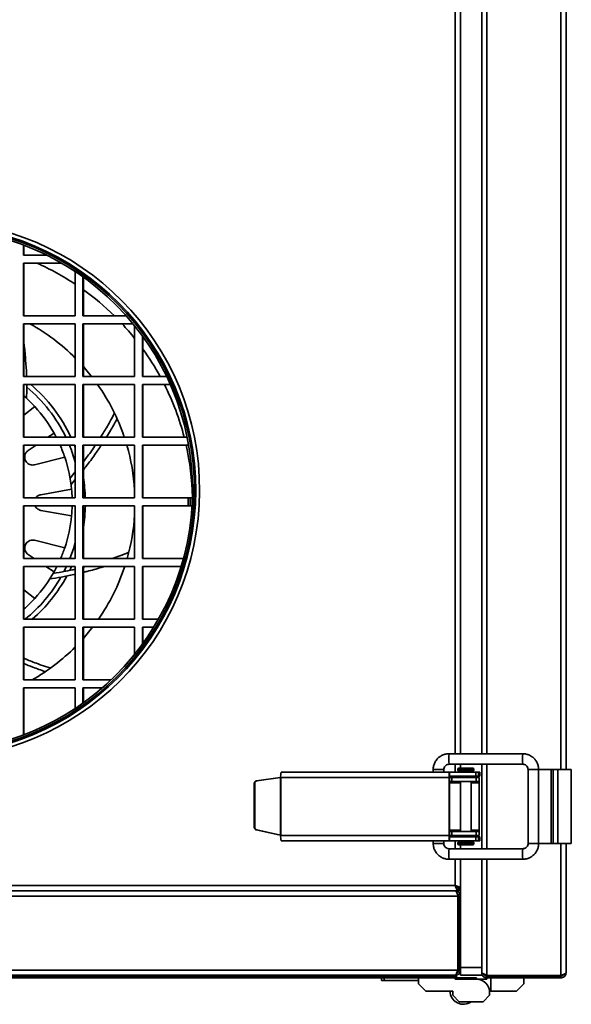
# Model space of a CAD drawing. Units: millimetres. Extents: x -607 to 2756, y -324 to 1684.
# Drawn here: x 1434 to 1644, y 346 to 719 of the extents above; entities that cross this region are included whole.
import ezdxf

# ---------------------------------------------------------------- set-up
doc = ezdxf.new("R2010")
doc.units = ezdxf.units.MM
doc.header["$LTSCALE"] = 5

msp = doc.modelspace()

# ---------------------------------------------------------------- linework, layer by layer
at = {"color": 1, "linetype": 'Continuous', "lineweight": 35}
for p, q in [((1639.71, 946.97), (1639.71, 434.97)), ((1599.71, 440.97), (1599.71, 940.97)), ((1611.71, 940.97), (1611.71, 440.97)), ((1498.34, 557.97), (1498.34, 559.1)), ((1599.71, 433.97), (1599.71, 436.97)), ((1611.71, 436.97), (1611.71, 404.97)), ((1591.32, 434.97), (1595.32, 434.97)), ((1606.71, 435.27), (1600.71, 435.27)), ((1606.71, 434.67), (1600.71, 434.67)), ((1631.3, 434.97), (1627.3, 434.97)), ((1597.44, 429.97), (1601.71, 429.97)), ((1599.71, 431.97), (1599.71, 432.47)), ((1605.71, 429.97), (1608.71, 429.97)), ((1597.44, 411.97), (1601.71, 411.97)), ((1605.71, 411.97), (1608.71, 411.97)), ((1591.32, 406.97), (1595.32, 406.97)), ((1595.32, 406.97), (1595.32, 406.97)), ((1599.71, 409.47), (1599.71, 409.97)), ((1599.71, 404.97), (1599.71, 407.97)), ((1606.71, 407.27), (1600.71, 407.27)), ((1631.3, 406.97), (1627.3, 406.97)), ((1639.71, 406.97), (1639.71, 356.95)), ((1606.71, 406.67), (1600.71, 406.67)), ((1599.71, 390.97), (1599.71, 400.97)), ((1611.71, 400.97), (1611.71, 356.95))]:
    msp.add_line(p, q, dxfattribs=at)
at = {"color": 7, "linetype": 'Continuous', "lineweight": 35}
for p, q in [((1641.71, 946.97), (1641.71, 434.97)), ((1601.71, 440.97), (1601.71, 940.97)), ((1609.71, 940.97), (1609.71, 440.97)), ((1435.93, 629.97), (1435.93, 633.81)), ((1436.07, 629.97), (1436.07, 633.76)), ((1444.75, 629.97), (1435.93, 629.97)), ((1435.93, 626.97), (1450.35, 626.97)), ((1435.93, 606.97), (1435.93, 626.97)), ((1436.07, 606.97), (1436.07, 626.97)), ((1455.53, 623.76), (1455.53, 606.97)), ((1458.47, 606.97), (1458.47, 621.74)), ((1458.61, 606.97), (1458.61, 621.64)), ((1455.53, 606.97), (1435.93, 606.97)), ((1474.9, 606.97), (1458.47, 606.97)), ((1435.93, 603.97), (1455.53, 603.97)), ((1435.93, 583.97), (1435.93, 603.97)), ((1436.07, 583.97), (1436.07, 603.97)), ((1455.53, 603.97), (1455.53, 583.97)), ((1458.47, 603.97), (1477.46, 603.97)), ((1458.47, 583.97), (1458.47, 603.97)), ((1458.61, 583.97), (1458.61, 603.97)), ((1478.07, 603.22), (1478.07, 583.97)), ((1481.01, 583.97), (1481.01, 599.38)), ((1481.15, 583.97), (1481.15, 599.19)), ((1455.53, 583.97), (1435.93, 583.97)), ((1478.07, 583.97), (1458.47, 583.97)), ((1490.21, 583.97), (1481.01, 583.97)), ((1435.93, 580.97), (1455.53, 580.97)), ((1435.93, 560.97), (1435.93, 580.97)), ((1436.07, 560.97), (1436.07, 580.97)), ((1455.53, 580.97), (1455.53, 560.97)), ((1458.47, 580.97), (1478.07, 580.97)), ((1458.47, 560.97), (1458.47, 580.97)), ((1458.61, 560.97), (1458.61, 580.97)), ((1478.07, 580.97), (1478.07, 560.97)), ((1481.01, 580.97), (1491.59, 580.97)), ((1481.01, 560.97), (1481.01, 580.97)), ((1481.15, 560.97), (1481.15, 580.97)), ((1436.07, 569.35), (1440.19, 572.57)), ((1455.53, 560.97), (1435.93, 560.97)), ((1447.48, 562.54), (1445.15, 560.97)), ((1478.07, 560.97), (1458.47, 560.97)), ((1497.97, 560.97), (1481.01, 560.97)), ((1435.93, 557.97), (1455.53, 557.97)), ((1435.93, 537.97), (1435.93, 557.97)), ((1436.07, 537.97), (1436.07, 557.97)), ((1440.7, 557.97), (1437.69, 555.94)), ((1455.2, 557.97), (1455.53, 557.12)), ((1455.53, 557.97), (1455.53, 537.97)), ((1458.47, 557.97), (1478.07, 557.97)), ((1458.47, 537.97), (1458.47, 557.97)), ((1458.61, 537.97), (1458.61, 557.97)), ((1478.07, 557.97), (1478.07, 537.97)), ((1481.01, 557.97), (1498.34, 557.97)), ((1481.01, 537.97), (1481.01, 557.97)), ((1481.15, 537.97), (1481.15, 557.97)), ((1498.34, 557.97), (1498.54, 557.97)), ((1440.1, 550.51), (1451.56, 553.37)), ((1455.53, 547.8), (1453.57, 545.47)), ((1453.93, 543.07), (1455.53, 544.92)), ((1455.53, 537.97), (1435.93, 537.97)), ((1454.14, 541.24), (1442.51, 539.19)), ((1478.07, 537.97), (1458.47, 537.97)), ((1498.34, 537.97), (1481.01, 537.97)), ((1498.34, 534.97), (1498.34, 537.97)), ((1499.13, 537.97), (1498.34, 537.97)), ((1499.13, 534.97), (1499.13, 537.97)), ((1499.96, 537.97), (1499.13, 537.97)), ((1435.93, 534.97), (1455.53, 534.97)), ((1435.93, 514.97), (1435.93, 534.97)), ((1436.07, 514.97), (1436.07, 534.97)), ((1455.53, 534.97), (1455.53, 514.97)), ((1458.47, 534.97), (1478.07, 534.97)), ((1458.47, 514.97), (1458.47, 534.97)), ((1458.61, 514.97), (1458.61, 534.97)), ((1478.07, 534.97), (1478.07, 514.97)), ((1481.01, 534.97), (1498.34, 534.97)), ((1481.01, 514.97), (1481.01, 534.97)), ((1481.15, 514.97), (1481.15, 534.97)), ((1498.34, 534.97), (1499.13, 534.97)), ((1499.13, 534.97), (1499.82, 534.97)), ((1442.51, 533.25), (1454.14, 531.2)), ((1451.56, 519.07), (1440.1, 521.93)), ((1437.69, 516.5), (1439.96, 514.97)), ((1455.53, 515.32), (1455.4, 514.97)), ((1455.53, 514.97), (1435.93, 514.97)), ((1435.93, 511.97), (1455.53, 511.97)), ((1435.93, 491.97), (1435.93, 511.97)), ((1436.07, 491.97), (1436.07, 511.97)), ((1444.41, 511.97), (1447.48, 509.9)), ((1452.2, 511.97), (1451.25, 510.03)), ((1454.13, 511.97), (1453.43, 510.47)), ((1455.53, 511.97), (1455.53, 491.97)), ((1478.07, 514.97), (1458.47, 514.97)), ((1458.47, 511.97), (1478.07, 511.97)), ((1458.47, 491.97), (1458.47, 511.97)), ((1459.73, 511.97), (1458.61, 511.68)), ((1458.61, 491.97), (1458.61, 511.97)), ((1478.07, 511.97), (1478.07, 491.97)), ((1496.54, 514.97), (1481.01, 514.97)), ((1481.01, 511.97), (1495.68, 511.97)), ((1481.01, 491.97), (1481.01, 511.97)), ((1481.15, 491.97), (1481.15, 511.97)), ((1440.19, 499.87), (1436.07, 503.09)), ((1455.53, 491.97), (1435.93, 491.97)), ((1478.07, 491.97), (1458.47, 491.97)), ((1487.07, 491.97), (1481.01, 491.97)), ((1435.93, 488.97), (1455.53, 488.97)), ((1435.93, 468.97), (1435.93, 488.97)), ((1436.07, 468.97), (1436.07, 488.97)), ((1455.53, 488.97), (1455.53, 468.97)), ((1458.47, 488.97), (1478.07, 488.97)), ((1458.47, 468.97), (1458.47, 488.97)), ((1458.61, 468.97), (1458.61, 488.97)), ((1478.07, 488.97), (1478.07, 478.72)), ((1481.01, 488.97), (1485.3, 488.97)), ((1481.01, 482.56), (1481.01, 488.97)), ((1481.15, 482.75), (1481.15, 488.97)), ((1455.53, 468.97), (1435.93, 468.97)), ((1469.09, 468.97), (1458.47, 468.97)), ((1435.93, 465.97), (1455.53, 465.97)), ((1435.93, 448.13), (1435.93, 465.97)), ((1436.07, 448.18), (1436.07, 465.97)), ((1455.53, 465.97), (1455.53, 458.18)), ((1458.47, 465.97), (1465.79, 465.97)), ((1458.47, 460.2), (1458.47, 465.97)), ((1458.61, 460.3), (1458.61, 465.97)), ((1625.3, 440.97), (1597.32, 440.97)), ((1597.32, 436.97), (1625.3, 436.97)), ((1601.71, 435.47), (1601.71, 436.97)), ((1609.71, 436.97), (1609.71, 404.97)), ((1533.59, 433.97), (1597.47, 433.97)), ((1591.32, 434.97), (1591.32, 433.97)), ((1595.32, 433.97), (1595.32, 434.97)), ((1595.32, 434.97), (1595.32, 434.97)), ((1597.47, 433.97), (1597.47, 432.47)), ((1597.47, 433.97), (1607.45, 433.97)), ((1600.71, 435.27), (1600.71, 434.67)), ((1606.51, 435.47), (1600.91, 435.47)), ((1606.51, 434.47), (1600.91, 434.47)), ((1606.71, 434.67), (1606.71, 435.27)), ((1607.45, 432.47), (1607.45, 433.97)), ((1607.45, 433.97), (1608.51, 433.97)), ((1608.51, 433.97), (1608.51, 432.47)), ((1609.06, 433.97), (1608.51, 433.97)), ((1609.06, 432.47), (1609.06, 433.97)), ((1609.06, 432.47), (1609.06, 433.97)), ((1609.06, 433.97), (1609.06, 433.97)), ((1627.3, 434.97), (1627.3, 406.97)), ((1631.3, 406.97), (1631.3, 434.97)), ((1631.3, 434.97), (1636.01, 434.97)), ((1636.01, 434.97), (1636.01, 406.97)), ((1636.81, 434.97), (1636.01, 434.97)), ((1636.81, 434.97), (1636.81, 406.97)), ((1638.61, 434.97), (1636.81, 434.97)), ((1638.61, 434.97), (1638.61, 406.97)), ((1643.71, 434.97), (1638.61, 434.97)), ((1643.71, 434.97), (1643.71, 406.97)), ((1523.62, 429.67), (1523.45, 429.67)), ((1523.45, 413.08), (1523.45, 429.67)), ((1523.62, 413.08), (1523.62, 429.67)), ((1524.31, 430.66), (1533.21, 431.92)), ((1524.31, 430.66), (1524.48, 430.66)), ((1524.48, 430.66), (1533.38, 431.92)), ((1533.21, 431.92), (1533.38, 431.92)), ((1533.38, 431.92), (1533.38, 410.05)), ((1533.43, 431.95), (1533.41, 431.95)), ((1533.47, 431.97), (1533.47, 409.97)), ((1533.47, 431.97), (1597.35, 431.97)), ((1597.35, 431.97), (1597.35, 409.97)), ((1597.44, 431.97), (1597.44, 409.97)), ((1597.52, 431.97), (1597.44, 431.97)), ((1597.44, 430.47), (1597.52, 430.47)), ((1607.45, 432.47), (1597.47, 432.47)), ((1597.52, 430.47), (1597.52, 431.97)), ((1597.52, 431.97), (1598.44, 431.97)), ((1598.44, 430.47), (1597.52, 430.47)), ((1598.44, 431.97), (1598.44, 430.47)), ((1607.65, 431.97), (1598.44, 431.97)), ((1598.44, 430.47), (1607.65, 430.47)), ((1601.71, 432.47), (1601.71, 431.97)), ((1601.71, 430.47), (1601.71, 411.47)), ((1605.71, 431.97), (1605.71, 432.47)), ((1605.71, 411.47), (1605.71, 430.47)), ((1608.51, 432.47), (1607.45, 432.47)), ((1607.65, 430.47), (1607.65, 431.97)), ((1608.71, 431.97), (1607.65, 431.97)), ((1607.65, 430.47), (1608.71, 430.47)), ((1609.06, 432.47), (1608.51, 432.47)), ((1608.71, 431.97), (1608.71, 430.47)), ((1608.71, 430.47), (1608.71, 429.97)), ((1608.71, 429.97), (1608.71, 411.97)), ((1609.06, 432.47), (1609.06, 432.47)), ((1523.45, 413.08), (1523.62, 413.08)), ((1533.21, 410.05), (1524.22, 412.11)), ((1524.39, 412.11), (1524.22, 412.11)), ((1533.38, 410.05), (1524.39, 412.11)), ((1597.52, 411.47), (1597.44, 411.47)), ((1597.52, 409.97), (1597.52, 411.47)), ((1597.52, 411.47), (1598.44, 411.47)), ((1598.44, 411.47), (1598.44, 409.97)), ((1607.65, 411.47), (1598.44, 411.47)), ((1607.65, 409.97), (1607.65, 411.47)), ((1608.71, 411.47), (1607.65, 411.47)), ((1608.71, 411.97), (1608.71, 411.47)), ((1608.71, 409.97), (1608.71, 411.47)), ((1533.21, 410.05), (1533.38, 410.05)), ((1533.41, 410), (1533.43, 410)), ((1533.47, 409.97), (1597.35, 409.97)), ((1533.59, 407.97), (1597.47, 407.97)), ((1591.32, 407.97), (1591.32, 406.97)), ((1595.32, 406.97), (1595.32, 407.97)), ((1597.35, 409.97), (1597.44, 409.97)), ((1597.52, 409.97), (1597.44, 409.97)), ((1597.47, 409.47), (1597.47, 407.97)), ((1597.47, 409.47), (1607.45, 409.47)), ((1597.47, 407.97), (1607.45, 407.97)), ((1598.44, 409.97), (1597.52, 409.97)), ((1607.65, 409.97), (1598.44, 409.97)), ((1600.71, 407.27), (1600.71, 406.67)), ((1606.51, 407.47), (1600.91, 407.47)), ((1601.71, 409.97), (1601.71, 409.47)), ((1605.71, 409.47), (1605.71, 409.97)), ((1606.71, 406.67), (1606.71, 407.27)), ((1607.45, 407.97), (1607.45, 409.47)), ((1607.45, 409.47), (1608.51, 409.47)), ((1608.51, 407.97), (1607.45, 407.97)), ((1608.71, 409.97), (1607.65, 409.97)), ((1608.51, 409.47), (1608.51, 407.97)), ((1608.51, 409.47), (1609.06, 409.47)), ((1608.51, 407.97), (1609.06, 407.97)), ((1609.06, 407.97), (1609.06, 409.47)), ((1609.06, 407.97), (1609.06, 409.47)), ((1609.06, 409.47), (1609.06, 409.47)), ((1609.06, 407.97), (1609.06, 407.97)), ((1631.3, 406.97), (1636.01, 406.97)), ((1636.81, 406.97), (1636.01, 406.97)), ((1638.61, 406.97), (1636.81, 406.97)), ((1643.71, 406.97), (1638.61, 406.97)), ((1641.71, 406.97), (1641.71, 357.97)), ((1625.3, 404.97), (1597.32, 404.97)), ((1606.51, 406.47), (1600.91, 406.47)), ((1601.71, 404.97), (1601.71, 406.47)), ((1597.32, 400.97), (1625.3, 400.97)), ((1601.71, 389.95), (1601.71, 400.97)), ((1609.71, 400.97), (1609.71, 359.97)), ((1197.71, 388.97), (1599.71, 388.97)), ((1200.69, 388.97), (1600.72, 388.97)), ((1201.71, 390.97), (1599.71, 390.97)), ((1600.72, 388.97), (1600.72, 389.67)), ((1600.72, 389.67), (1601.21, 389.67)), ((1600.72, 388.97), (1601.21, 388.97)), ((1601.71, 389.95), (1601.01, 389.95)), ((1601.21, 389.67), (1601.21, 389.95)), ((1601.21, 389.67), (1601.21, 388.97)), ((1601.71, 389.95), (1601.71, 386.97)), ((1600.72, 386.97), (1168.69, 386.97)), ((1600.72, 358.97), (1600.72, 386.97)), ((1601.71, 386.97), (1601.01, 386.97)), ((1601.01, 386.97), (1601.01, 358.97)), ((1601.71, 358.97), (1601.71, 386.97)), ((1168.69, 358.97), (1600.72, 358.97)), ((1601.01, 358.97), (1601.71, 358.97)), ((1601.71, 359.97), (1609.71, 359.97)), ((1601.71, 356.97), (1601.71, 358.97)), ((1609.71, 359.97), (1609.71, 358.97)), ((1609.71, 358.97), (1609.71, 358.25)), ((1597.21, 356.67), (1168.71, 356.67)), ((1597.21, 355.97), (1168.71, 355.97)), ((1599.42, 356.97), (1169.99, 356.97)), ((1571.71, 354.97), (1571.71, 355.97)), ((1572.71, 354.97), (1571.71, 354.97)), ((1572.71, 355.97), (1572.71, 354.97)), ((1572.71, 354.97), (1585.71, 354.97)), ((1585.71, 353.72), (1585.71, 355.97)), ((1597.21, 355.97), (1597.21, 356.67)), ((1597.21, 356.67), (1600.21, 356.67)), ((1600.21, 355.97), (1597.21, 355.97)), ((1599.42, 356.97), (1599.71, 356.97)), ((1599.71, 356.97), (1599.71, 357.12)), ((1599.71, 355.97), (1599.71, 355.47)), ((1599.71, 355.47), (1607.71, 355.47)), ((1600.21, 356.67), (1600.21, 355.97)), ((1600.21, 355.97), (1607.71, 355.97)), ((1609.71, 356.97), (1601.71, 356.97)), ((1607.71, 355.97), (1607.71, 355.47)), ((1611.71, 355.47), (1607.71, 355.47)), ((1609.71, 358.25), (1609.71, 357.97)), ((1609.71, 357.97), (1609.71, 356.97)), ((1609.71, 357.97), (1609.85, 357.97)), ((1639.71, 356.95), (1611.71, 356.95)), ((1611.71, 356.67), (1611.71, 355.97)), ((1639.71, 356.67), (1611.71, 356.67)), ((1639.71, 355.97), (1611.71, 355.97)), ((1611.71, 355.97), (1611.71, 355.47)), ((1613.21, 355.97), (1613.21, 350.97)), ((1625.71, 353.72), (1625.71, 355.97)), ((1639.71, 355.97), (1639.71, 356.67)), ((1588.46, 350.97), (1585.71, 353.72)), ((1598.71, 350.97), (1588.46, 350.97)), ((1598.71, 349.47), (1598.71, 350.97)), ((1612.71, 350.97), (1613.21, 350.97)), ((1613.21, 350.97), (1622.96, 350.97)), ((1622.96, 350.97), (1625.71, 353.72)), ((1601.21, 346.97), (1598.71, 349.47)), ((1612.71, 349.47), (1610.21, 346.97)), ((1612.71, 350.47), (1612.71, 349.47)), ((1610.21, 346.97), (1601.21, 346.97))]:
    msp.add_line(p, q, dxfattribs=at)
at = {"color": 7, "linetype": 'Continuous', "lineweight": 35, "flags": 128}
for points in [[(1461.75, 583.97), (1459.51, 586.7), (1458.61, 587.73)], [(1447.48, 562.54), (1448.08, 561.44), (1448.32, 560.97)], [(1455.53, 520.91), (1454.84, 518.64), (1453.51, 514.97)], [(1448.58, 511.97), (1448.08, 511), (1447.48, 509.9)], [(1458.61, 484.71), (1459.51, 485.74), (1462.14, 488.97)], [(1597.44, 421.22), (1597.46, 420.97), (1597.44, 420.72)], [(1601.43, 389.95), (1601.37, 389.86), (1601.21, 389.65)]]:
    msp.add_lwpolyline(points, dxfattribs=at)
at = {"color": 7, "linetype": 'Continuous', "lineweight": 35}
for centre, radius, start, end in [((1400.71, 540.97), 102, 359.7, 179.7), ((1400.71, 540.97), 100.54, 180, 179.7), ((1400.71, 540.97), 100, 180, 179.7), ((1400.71, 540.97), 99.3, 180, 179.7), ((1400.71, 536.22), 77.5, 44.9755, 60.9497), ((1400.71, 536.22), 56.92, 25.7735, 50.2002), ((1400.71, 536.22), 58.67, 24.95, 49.7026), ((1400.71, 536.22), 77.5, 18.6239, 35.2692), ((1400.71, 536.22), 53.67, 42.6313, 48.7779), ((1400.71, 536.22), 53.67, 29.3687, 42.6313), ((1400.71, 536.22), 53.67, 18.6313, 23.9086), ((1400.71, 536.22), 56.92, 15.5995, 22.4644), ((1400.71, 536.22), 77.5, 3.4139, 16.2987), ((1400.71, 536.22), 53.67, 5.3687, 18.6313), ((1400.71, 536.22), 58.67, 1.7092, 9.2914), ((1400.71, 540.97), 102, 180, 359.7), ((1400.71, 536.22), 53.67, 1.8687, 5.3687), ((1400.71, 536.22), 53.67, 354.6313, 358.6654), ((1400.71, 536.22), 58.67, 350.7086, 358.7793), ((1400.71, 536.22), 53.67, 341.3687, 354.6313), ((1400.71, 536.22), 77.5, 344.086, 356.5861), ((1400.71, 536.22), 53.67, 336.674, 341.3687), ((1400.71, 536.22), 77.5, 325.1823, 341.7657), ((1400.71, 536.22), 56.92, 308.9773, 330.2002), ((1400.71, 536.22), 58.67, 311.0466, 331.6386), ((1400.71, 536.22), 53.67, 317.3687, 330.6313), ((1400.71, 536.22), 53.67, 311.2221, 317.3687), ((1400.71, 536.22), 77.5, 299.8027, 315.0245), ((1541.75, 432.47), 8.3, 169.5709, 183.4421), ((1605.63, 432.47), 8.3, 169.5709, 183.4421), ((1600.91, 435.27), 0.2, 90, 180), ((1600.91, 434.67), 0.2, 180, 270), ((1601.21, 433.97), 0.5, 0, 90), ((1606.21, 433.97), 0.5, 90, 180), ((1606.51, 435.27), 0.2, 0, 90), ((1606.51, 434.67), 0.2, 270, 0), ((1524.45, 429.68), 0.998, 98.2013, 180.15), ((1524.62, 429.68), 0.998, 98.2013, 180.15), ((1599.51, 432.09), 2.07, 169.5709, 183.4421), ((1524.45, 413.08), 0.999, 179.8697, 256.9612), ((1524.62, 413.08), 0.999, 179.8697, 256.9612), ((1541.75, 409.47), 8.3, 176.5579, 190.4291), ((1605.63, 409.47), 8.3, 176.5579, 190.4291), ((1599.51, 409.85), 2.07, 176.5579, 190.4291), ((1600.91, 407.27), 0.2, 90, 180), ((1601.21, 407.97), 0.5, 270, 0), ((1606.21, 407.97), 0.5, 180, 270), ((1606.51, 407.27), 0.2, 0, 90), ((1600.91, 406.67), 0.2, 180, 270), ((1606.51, 406.67), 0.2, 270, 0), ((1607.71, 350.47), 5, 0, 90), ((1602.71, 350.97), 5, 180, 306.8699)]:
    msp.add_arc(centre, radius, start, end, dxfattribs=at)
at = {"color": 1, "linetype": 'Continuous', "lineweight": 35}
for centre, radius, start, end in [((1400.71, 536.22), 99.29, 56.4827, 66.0687), ((1400.71, 536.22), 99.29, 45.4463, 54.3238), ((1400.71, 536.22), 99.29, 38.8132, 43.0297), ((1400.71, 536.22), 99.29, 28.7466, 35.8837), ((1400.71, 536.22), 99.29, 14.435, 26.79), ((1400.71, 536.22), 99.29, 1.1935, 12.6542), ((1623.29, 438.97), 26.05, 175.5974, 184.4026), ((1651.29, 438.97), 26.06, 175.5992, 184.4017), ((1623.29, 402.97), 26.05, 175.5974, 184.4026), ((1651.29, 402.97), 26.06, 175.5983, 184.4009)]:
    msp.add_arc(centre, radius, start, end, dxfattribs=at)
at = {"color": 7, "linetype": 'Continuous', "lineweight": 35}
for centre, major_axis, ratio, start_param, end_param in [((1533.44, 431.97), (2, 0.28), 0.008524, 4.597731, 4.772263), ((1533.44, 431.97), (0.5, 0.285), 0.026278, 4.583985, 4.758518), ((1533.44, 409.97), (2, -0.46), 0.013383, 1.512794, 1.687327), ((1533.44, 409.97), (0.5, -0.461), 0.030456, 1.537824, 1.712356)]:
    msp.add_ellipse(centre, major_axis=major_axis, ratio=ratio, start_param=start_param, end_param=end_param, dxfattribs=at)
for points, knots in [([(1437.06, 583.97), (1437.06, 584.28), (1437.02, 586.22), (1436.74, 590.14), (1436.42, 593.99), (1436.11, 596.14), (1436.07, 596.37)], [0, 0, 0, 0, 0.082262, 0.515177, 0.948102, 1, 1, 1, 1]), ([(1437.07, 575.68), (1437.12, 577.11), (1437.17, 578.79), (1437.13, 580.68), (1437.12, 580.97)], [0, 0, 0, 0, 0.8486431, 1, 1, 1, 1]), ([(1470.34, 569.93), (1469.78, 568.89), (1468.41, 566.3), (1466.66, 563.3), (1465.45, 561.46), (1465.13, 560.97)], [0, 0, 0, 0, 0.33037, 0.820138, 1, 1, 1, 1]), ([(1467.33, 560.97), (1467.86, 561.81), (1469.23, 563.97), (1470.52, 566.33), (1471.3, 567.77)], [0, 0, 0, 0, 0.391043, 1, 1, 1, 1]), ([(1463.19, 557.97), (1463.12, 557.87), (1462.01, 556.16), (1460.46, 554.02), (1459.02, 552.18), (1458.61, 551.66)], [0, 0, 0, 0, 0.044133, 0.727548, 1, 1, 1, 1]), ([(1458.61, 548.63), (1459.02, 549.14), (1460.45, 550.9), (1462.75, 554), (1464.6, 556.76), (1465.41, 557.97)], [0, 0, 0, 0, 0.182257, 0.641174, 1, 1, 1, 1]), ([(1437.69, 555.94), (1437.36, 555.66), (1436.8, 555.17), (1436.39, 554.15), (1436.32, 553.18), (1436.54, 552.27), (1437, 551.52), (1437.61, 550.94), (1438.37, 550.55), (1439.24, 550.37), (1439.82, 550.46), (1440.1, 550.51)], [0, 0, 0, 0, 0.164976, 0.289281, 0.391396, 0.494045, 0.584186, 0.672673, 0.771067, 0.887635, 1, 1, 1, 1]), ([(1442.51, 539.19), (1442.11, 539.06), (1441.41, 538.83), (1440.76, 538.31), (1440.59, 537.98), (1440.58, 537.97)], [0, 0, 0, 0, 0.563556, 0.988111, 1, 1, 1, 1]), ([(1440.31, 534.97), (1440.35, 534.88), (1440.49, 534.52), (1440.95, 533.99), (1441.66, 533.47), (1442.23, 533.32), (1442.51, 533.25)], [0, 0, 0, 0, 0.0866633, 0.3612265, 0.6865019, 1, 1, 1, 1]), ([(1440.1, 521.93), (1439.68, 521.99), (1438.94, 522.08), (1437.91, 521.7), (1437.14, 521.1), (1436.61, 520.33), (1436.36, 519.49), (1436.34, 518.65), (1436.56, 517.81), (1437, 517.05), (1437.46, 516.68), (1437.69, 516.5)], [0, 0, 0, 0, 0.164996, 0.289296, 0.391409, 0.494056, 0.584196, 0.672683, 0.771079, 0.88765, 1, 1, 1, 1]), ([(1475.67, 517.27), (1474.59, 516.82), (1472.54, 515.98), (1470.54, 515.29), (1469.59, 514.97)], [0, 0, 0, 0, 0.527279, 1, 1, 1, 1]), ([(1458.61, 509.76), (1459.1, 509.87), (1461.28, 510.39), (1463.94, 511.12), (1466.13, 511.85), (1466.49, 511.97)], [0, 0, 0, 0, 0.193823, 0.869164, 1, 1, 1, 1]), ([(1445.89, 507.26), (1447.33, 507.48), (1450.2, 507.93), (1453.49, 508.53), (1455.34, 508.98), (1455.53, 509.02)], [0, 0, 0, 0, 0.4729843, 0.9459996, 1, 1, 1, 1]), ([(1455.53, 510.94), (1454.29, 510.67), (1451.31, 510), (1448.68, 509.58), (1447.15, 509.33)], [0, 0, 0, 0, 0.418891, 1, 1, 1, 1]), ([(1445.98, 473.51), (1444.86, 473.87), (1442.08, 474.77), (1438.76, 476), (1436.68, 476.89), (1436.07, 477.15)], [0, 0, 0, 0, 0.322175, 0.802525, 1, 1, 1, 1]), ([(1436.07, 475.14), (1437.18, 474.68), (1439.77, 473.62), (1442.56, 472.67), (1444.15, 472.13)], [0, 0, 0, 0, 0.430152, 1, 1, 1, 1]), ([(1597.32, 440.97), (1597.02, 440.96), (1596.27, 440.92), (1595.09, 440.6), (1593.87, 439.95), (1592.83, 439.03), (1592.02, 437.9), (1591.5, 436.64), (1591.33, 435.63), (1591.32, 435.08), (1591.32, 434.97)], [0, 0, 0, 0, 0.093232, 0.239391, 0.385738, 0.532087, 0.678441, 0.824801, 0.963634, 1, 1, 1, 1]), ([(1631.3, 434.97), (1631.29, 435.26), (1631.25, 436.01), (1630.93, 437.19), (1630.28, 438.42), (1629.36, 439.46), (1628.23, 440.27), (1626.97, 440.78), (1625.96, 440.96), (1625.42, 440.97), (1625.3, 440.97)], [0, 0, 0, 0, 0.093213, 0.239398, 0.385775, 0.53215, 0.678521, 0.824885, 0.963697, 1, 1, 1, 1]), ([(1595.32, 434.97), (1595.32, 435.07), (1595.34, 435.41), (1595.54, 435.99), (1596.04, 436.57), (1596.67, 436.91), (1597.12, 436.95), (1597.32, 436.97)], [0, 0, 0, 0, 0.0935057, 0.3293582, 0.5698727, 0.8108123, 1, 1, 1, 1]), ([(1625.3, 436.97), (1625.4, 436.97), (1625.74, 436.95), (1626.32, 436.74), (1626.9, 436.25), (1627.24, 435.61), (1627.28, 435.17), (1627.3, 434.97)], [0, 0, 0, 0, 0.093507, 0.330024, 0.571074, 0.812137, 1, 1, 1, 1]), ([(1591.32, 406.97), (1591.33, 406.68), (1591.36, 405.93), (1591.69, 404.75), (1592.34, 403.52), (1593.26, 402.48), (1594.39, 401.67), (1595.65, 401.15), (1596.65, 400.98), (1597.2, 400.97), (1597.32, 400.97)], [0, 0, 0, 0, 0.093213, 0.239398, 0.385775, 0.53215, 0.678521, 0.824885, 0.963697, 1, 1, 1, 1]), ([(1597.32, 404.97), (1597.22, 404.97), (1596.87, 404.99), (1596.3, 405.2), (1595.72, 405.69), (1595.37, 406.32), (1595.33, 406.77), (1595.32, 406.97)], [0, 0, 0, 0, 0.093507, 0.330024, 0.571074, 0.812137, 1, 1, 1, 1]), ([(1625.3, 400.97), (1625.59, 400.98), (1626.35, 401.02), (1627.52, 401.34), (1628.75, 401.99), (1629.79, 402.91), (1630.6, 404.04), (1631.12, 405.3), (1631.29, 406.31), (1631.3, 406.86), (1631.3, 406.97)], [0, 0, 0, 0, 0.093232, 0.239391, 0.385738, 0.532087, 0.678441, 0.824801, 0.963634, 1, 1, 1, 1]), ([(1627.3, 406.97), (1627.3, 406.87), (1627.28, 406.53), (1627.08, 405.95), (1626.58, 405.37), (1625.95, 405.03), (1625.5, 404.99), (1625.3, 404.97)], [0, 0, 0, 0, 0.093506, 0.329358, 0.569873, 0.810812, 1, 1, 1, 1]), ([(1599.71, 390.97), (1599.78, 390.74), (1599.93, 390.28), (1600.16, 389.66), (1600.39, 389.2), (1600.58, 388.99), (1600.69, 388.98), (1600.72, 388.97)], [0, 0, 0, 0, 0.217578, 0.443295, 0.669018, 0.894741, 1, 1, 1, 1]), ([(1601.71, 389.95), (1601.68, 390.03), (1601.64, 390.18), (1601.27, 390.4), (1600.72, 390.63), (1600.16, 390.82), (1599.82, 390.93), (1599.71, 390.97)], [0, 0, 0, 0, 0.217578, 0.443295, 0.669018, 0.894741, 1, 1, 1, 1]), ([(1601.01, 389.95), (1600.99, 390.03), (1600.95, 390.2), (1600.67, 390.44), (1600.27, 390.69), (1599.92, 390.86), (1599.73, 390.96), (1599.71, 390.97)], [0, 0, 0, 0, 0.239979, 0.48007, 0.720161, 0.960253, 1, 1, 1, 1]), ([(1599.71, 390.97), (1599.79, 390.81), (1599.95, 390.48), (1600.19, 390.06), (1600.44, 389.77), (1600.62, 389.67), (1600.71, 389.67), (1600.72, 389.67)], [0, 0, 0, 0, 0.239979, 0.48007, 0.720161, 0.960253, 1, 1, 1, 1]), ([(1599.71, 388.97), (1599.78, 388.95), (1599.93, 388.9), (1600.16, 388.53), (1600.39, 387.98), (1600.58, 387.42), (1600.69, 387.08), (1600.72, 386.97)], [0, 0, 0, 0, 0.217578, 0.443295, 0.669018, 0.894741, 1, 1, 1, 1]), ([(1601.71, 386.97), (1601.68, 387.2), (1601.64, 387.66), (1601.27, 388.28), (1600.72, 388.74), (1600.16, 388.95), (1599.82, 388.96), (1599.71, 388.97)], [0, 0, 0, 0, 0.217578, 0.443295, 0.669018, 0.894741, 1, 1, 1, 1]), ([(1601.01, 386.97), (1600.99, 387.13), (1600.95, 387.46), (1600.7, 387.87), (1600.44, 388.02), (1600.33, 388.09)], [0, 0, 0, 0, 0.354835, 0.709836, 1, 1, 1, 1]), ([(1600.72, 358.97), (1600.63, 358.75), (1600.44, 358.28), (1600.15, 357.66), (1599.84, 357.19), (1599.6, 356.99), (1599.46, 356.97), (1599.42, 356.97)], [0, 0, 0, 0, 0.210982, 0.443397, 0.675835, 0.908273, 1, 1, 1, 1]), ([(1599.71, 356.97), (1599.93, 356.99), (1600.39, 357.04), (1601.02, 357.4), (1601.49, 357.97), (1601.69, 358.54), (1601.7, 358.87), (1601.71, 358.97)], [0, 0, 0, 0, 0.210982, 0.443397, 0.675835, 0.908273, 1, 1, 1, 1]), ([(1600.18, 357.77), (1600.19, 357.77), (1600.37, 357.8), (1600.66, 358.05), (1600.95, 358.47), (1600.99, 358.81), (1601.01, 358.97)], [0, 0, 0, 0, 0.022796, 0.356984, 0.691173, 1, 1, 1, 1]), ([(1611.71, 356.95), (1611.49, 357.04), (1611.02, 357.24), (1610.39, 357.53), (1609.92, 357.83), (1609.73, 358.07), (1609.71, 358.21), (1609.71, 358.25)], [0, 0, 0, 0, 0.210982, 0.443397, 0.675835, 0.908273, 1, 1, 1, 1]), ([(1609.71, 357.97), (1609.73, 357.75), (1609.77, 357.28), (1610.14, 356.66), (1610.71, 356.19), (1611.27, 355.99), (1611.61, 355.97), (1611.71, 355.97)], [0, 0, 0, 0, 0.210982, 0.443397, 0.675835, 0.908273, 1, 1, 1, 1]), ([(1610.5, 357.5), (1610.5, 357.49), (1610.54, 357.31), (1610.79, 357.02), (1611.21, 356.72), (1611.54, 356.69), (1611.71, 356.67)], [0, 0, 0, 0, 0.0227964, 0.3569839, 0.6911731, 1, 1, 1, 1]), ([(1641.71, 357.97), (1641.68, 357.9), (1641.64, 357.75), (1641.27, 357.52), (1640.72, 357.29), (1640.16, 357.1), (1639.82, 356.99), (1639.71, 356.95)], [0, 0, 0, 0, 0.2175777, 0.4432951, 0.6690182, 0.894741, 1, 1, 1, 1]), ([(1639.71, 355.97), (1639.93, 355.99), (1640.4, 356.04), (1641.02, 356.41), (1641.48, 356.95), (1641.68, 357.51), (1641.7, 357.86), (1641.71, 357.97)], [0, 0, 0, 0, 0.217578, 0.443295, 0.669018, 0.894741, 1, 1, 1, 1]), ([(1639.71, 356.67), (1639.87, 356.69), (1640.19, 356.73), (1640.6, 356.98), (1640.76, 357.23), (1640.83, 357.34)], [0, 0, 0, 0, 0.354835, 0.709836, 1, 1, 1, 1])]:
    msp.add_open_spline(points, degree=3, knots=knots, dxfattribs=at)

doc.saveas('drawing.dxf')
